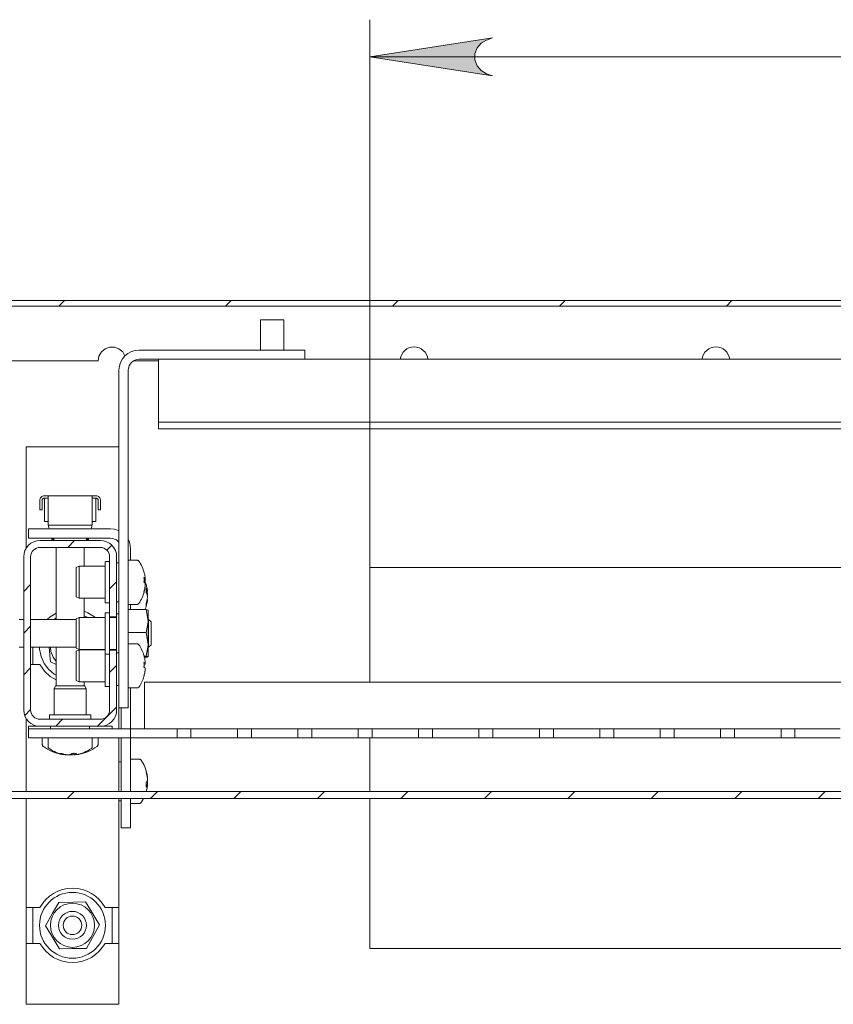
# Model space of a CAD drawing. Units: millimetres. Extents: x 620.2 to 636.8, y 427.2 to 438.9.
# Drawn here: x 624.9 to 625.8, y 428.8 to 429.8 of the extents above; entities that cross this region are included whole.
import ezdxf

# ---------------------------------------------------------------- set-up
doc = ezdxf.new("R2010")
doc.units = ezdxf.units.MM
doc.layers.add('PDF _Геометрия', color=7, linetype='Continuous')
doc.layers.add('PDF _Сплошная заливка', color=7, linetype='Continuous')

msp = doc.modelspace()

# ---------------------------------------------------------------- hatches: boundary and pattern name
at = {"layer": 'PDF _Сплошная заливка', "transparency": 33554559}
h = msp.add_hatch(color=256, dxfattribs=at)
h.paths.add_polyline_path([(628.0581, 429.7675), (628.0646, 429.7696), (628.0703, 429.7729), (628.0745, 429.778), (628.0768, 429.7842), (628.0768, 429.7908), (628.0745, 429.797), (628.0703, 429.802), (628.0646, 429.8053), (628.0581, 429.8075), (628.1881, 429.7875)], flags=0)
h.paths.add_polyline_path([(625.4047, 429.8075), (625.3982, 429.8053), (625.3925, 429.802), (625.3882, 429.797), (625.386, 429.7908), (625.386, 429.7842), (625.3882, 429.778), (625.3925, 429.7729), (625.3982, 429.7696), (625.4047, 429.7675), (625.2747, 429.7875)], flags=0)

# ---------------------------------------------------------------- linework, layer by layer
at = {"layer": 'PDF _Геометрия', "lineweight": 18}
for points in [[(625.2747, 429.2464), (625.2747, 429.8268)], [(628.1881, 429.7875), (625.2747, 429.7875)], [(628.6737, 429.5267), (628.6749, 429.5278), (628.6802, 429.5294), (622.2826, 429.5294)], [(628.666, 429.5293), (622.2968, 429.5293)], [(624.9452, 429.5234), (624.9511, 429.5293)], [(625.2987, 429.5234), (625.3046, 429.5293)], [(625.4755, 429.5234), (625.4814, 429.5293)], [(622.2968, 429.5234), (628.666, 429.5234)], [(625.1837, 429.4769), (625.1837, 429.5089), (625.1829, 429.5089), (625.1804, 429.5089), (625.1766, 429.5089), (625.1719, 429.5089), (625.1672, 429.5089), (625.1631, 429.5089), (625.1602, 429.5089), (625.1591, 429.5089), (625.159, 429.5089), (625.159, 429.4769)], [(625.0153, 429.4708), (625.0129, 429.4749), (625.0089, 429.4781), (625.0041, 429.4799), (624.999, 429.4799), (624.9942, 429.4781), (624.9903, 429.4749), (624.9877, 429.4704), (624.9868, 429.4654), (624.7999, 429.4654)], [(625.0089, 429.1974), (625.0089, 429.4556), (625.0094, 429.4597), (625.0106, 429.4637), (625.0126, 429.4674), (625.0152, 429.4707), (625.0184, 429.4733), (625.0221, 429.4753), (625.0261, 429.4765), (625.0303, 429.4769), (625.1664, 429.4769), (625.1741, 429.4769), (625.1815, 429.4769), (625.1883, 429.4769), (625.1943, 429.4769), (625.1992, 429.4769), (625.2028, 429.4769), (625.205, 429.4769), (625.2058, 429.4769), (625.2058, 429.4671)], [(628.2136, 429.4671), (625.2049, 429.4671), (625.2028, 429.4671), (625.1992, 429.4671), (625.1943, 429.4671), (625.1883, 429.4671), (625.1815, 429.4671), (625.1741, 429.4671), (625.1664, 429.4671), (625.0303, 429.4671), (625.0281, 429.4669), (625.0259, 429.4662), (625.0239, 429.4651), (625.0222, 429.4637), (625.0207, 429.462), (625.0197, 429.46), (625.019, 429.4578), (625.0188, 429.4556), (625.0188, 429.1374), (625.0188, 429.1297), (625.0188, 429.1223), (625.0188, 429.1155), (625.0188, 429.1095), (625.0188, 429.1046), (625.0188, 429.101), (625.0188, 429.0987), (625.0188, 429.098), (625.0089, 429.098), (625.0089, 429.0758)], [(625.0508, 429.4654), (625.0242, 429.4654)], [(625.0508, 429.4671), (625.0508, 429.4669), (625.0508, 429.4662), (625.0508, 429.4652), (625.0508, 429.4638), (625.0508, 429.4621), (625.0508, 429.4601), (625.0508, 429.458), (625.0508, 429.4558), (625.0508, 429.4046), (625.0508, 429.4038), (625.0508, 429.4031), (625.0508, 429.4024), (625.0508, 429.4018), (625.0508, 429.4013), (625.0508, 429.401), (625.0508, 429.4007), (625.0508, 429.4006)], [(624.9105, 429.2668), (624.9105, 429.3744), (624.9108, 429.3744), (624.9117, 429.3744), (624.913, 429.3744), (624.9148, 429.3744), (624.9171, 429.3744), (624.9196, 429.3744), (624.9224, 429.3744), (624.9253, 429.3744), (624.9942, 429.3744), (624.9971, 429.3744), (624.9998, 429.3744), (625.0024, 429.3744), (625.0046, 429.3744), (625.0065, 429.3744), (625.0078, 429.3744), (625.0087, 429.3744), (625.0089, 429.3744)], [(624.9339, 429.32), (624.93, 429.32), (624.9295, 429.3199), (624.929, 429.3198), (624.9286, 429.3196), (624.9282, 429.3193), (624.9279, 429.3189), (624.9277, 429.3185), (624.9276, 429.318), (624.9275, 429.3175), (624.9275, 429.3077), (624.925, 429.3077), (624.925, 429.3175), (624.9251, 429.3185), (624.9254, 429.3194), (624.9259, 429.3203), (624.9265, 429.321), (624.9272, 429.3216), (624.9281, 429.3221), (624.929, 429.3223), (624.93, 429.3224), (624.9339, 429.3224)], [(624.9302, 429.32), (624.9302, 429.2954), (624.9339, 429.2954)], [(624.9807, 429.32), (624.9846, 429.32), (624.9851, 429.3199), (624.9855, 429.3198), (624.986, 429.3196), (624.9863, 429.3193), (624.9866, 429.3189), (624.9869, 429.3185), (624.987, 429.318), (624.9871, 429.3175), (624.9871, 429.3077), (624.9895, 429.3077), (624.9895, 429.3175), (624.9894, 429.3185), (624.9891, 429.3194), (624.9887, 429.3203), (624.9881, 429.321), (624.9873, 429.3216), (624.9865, 429.3221), (624.9856, 429.3223), (624.9846, 429.3224), (624.9807, 429.3224), (624.9339, 429.3224), (624.9339, 429.3224), (624.9339, 429.3221), (624.9339, 429.3217), (624.9339, 429.3211), (624.9339, 429.3204), (624.9339, 429.3196), (624.9339, 429.3187), (624.9339, 429.3178), (624.9339, 429.2966), (624.9339, 429.2956), (624.9339, 429.2947), (624.9339, 429.2938), (624.9339, 429.293), (624.9339, 429.2923), (624.9339, 429.2918), (624.9339, 429.2915), (624.9339, 429.2915), (624.9807, 429.2915), (624.9807, 429.2915), (624.9807, 429.2918), (624.9807, 429.2923), (624.9807, 429.293), (624.9807, 429.2938), (624.9807, 429.2947), (624.9807, 429.2956), (624.9807, 429.2966), (624.9807, 429.3178), (624.9807, 429.3187), (624.9807, 429.3196), (624.9807, 429.3204), (624.9807, 429.3211), (624.9807, 429.3217), (624.9807, 429.3221), (624.9807, 429.3224), (624.9807, 429.3224)], [(624.9843, 429.32), (624.9843, 429.2954), (624.9807, 429.2954)], [(625.0089, 429.2732), (625.008, 429.2742), (625.0063, 429.2757), (625.0043, 429.2767), (625.0021, 429.2774), (624.9999, 429.2776), (624.9474, 429.2776), (624.9407, 429.2776), (624.9342, 429.2776), (624.9283, 429.2776), (624.9231, 429.2776), (624.9188, 429.2776), (624.9156, 429.2776), (624.9137, 429.2776), (624.913, 429.2776), (624.913, 429.2875), (624.9137, 429.2875), (624.9156, 429.2875), (624.9188, 429.2875), (624.9231, 429.2875), (624.9283, 429.2875), (624.9342, 429.2875), (624.9407, 429.2875), (624.9474, 429.2875), (624.9999, 429.2875), (625.0041, 429.287), (625.0081, 429.2858), (625.0089, 429.2855)], [(624.9339, 429.2915), (624.9341, 429.2913), (624.9342, 429.2907), (624.9344, 429.2899), (624.9346, 429.289), (624.935, 429.2875)], [(624.9796, 429.2875), (624.98, 429.289), (624.9802, 429.2899), (624.9803, 429.2907), (624.9805, 429.2913), (624.9807, 429.2915)], [(624.9376, 429.2776), (624.9379, 429.2766), (624.9384, 429.2755), (624.9389, 429.2752), (624.9389, 429.2776)], [(624.9398, 429.2752), (624.9398, 429.2776)], [(624.9747, 429.2752), (624.9747, 429.2776)], [(624.9756, 429.2776), (624.9756, 429.2752), (624.9761, 429.2755), (624.9766, 429.2766), (624.9769, 429.2776)], [(624.9425, 429.2678), (624.9425, 429.1915)], [(624.9547, 429.2678), (624.962, 429.2752)], [(624.972, 429.2478), (624.972, 429.2678)], [(624.9961, 429.265), (625.0013, 429.2702)], [(625.0212, 429.2542), (625.0212, 429.2661), (625.0208, 429.2703), (625.0196, 429.2743), (625.0188, 429.276)], [(624.9942, 429.2478), (624.9668, 429.2478), (624.9637, 429.2464), (624.9637, 429.2461), (624.9637, 429.2443), (624.9637, 429.2408), (624.9637, 429.2362), (624.9637, 429.2309), (624.9637, 429.2256), (624.9637, 429.2209), (624.9637, 429.2174), (624.9637, 429.2156), (624.9637, 429.2154), (624.9668, 429.2139), (624.9942, 429.2139)], [(624.9668, 429.2478), (624.9668, 429.2473), (624.9668, 429.2451), (624.9668, 429.2413), (624.9668, 429.2364), (624.9668, 429.2309), (624.9668, 429.2254), (624.9668, 429.2204), (624.9668, 429.2166), (624.9668, 429.2144), (624.9668, 429.2139)], [(624.9991, 429.2518), (624.9991, 429.252), (624.999, 429.2522), (624.9989, 429.2523), (624.9988, 429.2525), (624.9987, 429.2526), (624.9985, 429.2527), (624.9983, 429.2527), (624.9981, 429.2528), (624.9952, 429.2528), (624.995, 429.2527), (624.9948, 429.2527), (624.9946, 429.2526), (624.9945, 429.2525), (624.9943, 429.2523), (624.9943, 429.2522), (624.9942, 429.252), (624.9942, 429.2518), (624.9942, 429.2513), (624.9942, 429.249), (624.9942, 429.2451), (624.9942, 429.2399), (624.9942, 429.234), (624.9942, 429.2277), (624.9942, 429.2218), (624.9942, 429.2166), (624.9942, 429.2128), (624.9942, 429.2105), (624.9942, 429.21), (624.9942, 429.2098), (624.9943, 429.2096), (624.9943, 429.2094), (624.9945, 429.2093), (624.9946, 429.2091), (624.9948, 429.209), (624.995, 429.209), (624.9952, 429.209), (624.9981, 429.209), (624.9983, 429.209), (624.9985, 429.209), (624.9987, 429.2091), (624.9988, 429.2093), (624.9989, 429.2094), (624.999, 429.2096), (624.9991, 429.2098), (624.9991, 429.21)], [(625.0089, 429.2515), (625.0065, 429.2515)], [(625.0357, 429.2407), (625.0353, 429.2424), (625.0347, 429.244), (625.0341, 429.2456), (625.0334, 429.2472), (625.0327, 429.2488), (625.0318, 429.2503), (625.0309, 429.2518), (625.03, 429.2533), (625.0298, 429.2535), (625.0296, 429.2537), (625.0294, 429.2539), (625.0292, 429.254), (625.029, 429.2541), (625.0287, 429.2542), (625.0284, 429.2542), (625.0282, 429.2542), (625.0188, 429.2542)], [(628.1881, 429.1251), (628.1881, 429.2464), (625.2747, 429.2464), (625.2747, 429.1251)], [(625.0354, 429.2419), (625.0356, 429.2412), (625.0358, 429.2404), (625.036, 429.2397), (625.0362, 429.2389), (625.0363, 429.2381), (625.0365, 429.2374), (625.0366, 429.2366), (625.0367, 429.2358), (625.0367, 429.2357), (625.0367, 429.2356), (625.0367, 429.2355), (625.0367, 429.2353), (625.0367, 429.2351), (625.0367, 429.2349), (625.0367, 429.2347), (625.0367, 429.2345), (625.0366, 429.2347), (625.0365, 429.2349), (625.0363, 429.2351), (625.0362, 429.2353), (625.036, 429.2355), (625.0358, 429.2357), (625.0356, 429.2359), (625.0354, 429.2361), (625.0354, 429.2355), (625.0355, 429.2349), (625.0355, 429.2343), (625.0355, 429.2337), (625.0355, 429.233), (625.0355, 429.2324), (625.0354, 429.2318), (625.0354, 429.2312), (625.0356, 429.231), (625.0358, 429.2308), (625.036, 429.2306), (625.0362, 429.2304), (625.0363, 429.2302), (625.0365, 429.23), (625.0366, 429.2298), (625.0367, 429.2296), (625.0367, 429.2292), (625.0367, 429.2289), (625.0367, 429.2286), (625.0367, 429.2283), (625.0367, 429.228), (625.0367, 429.2277), (625.0367, 429.2275), (625.0367, 429.2272), (625.0366, 429.2265), (625.0365, 429.2257), (625.0363, 429.2249), (625.0362, 429.2241), (625.036, 429.2234), (625.0358, 429.2226), (625.0356, 429.2219), (625.0354, 429.2211), (625.0354, 429.2209), (625.0355, 429.2208), (625.0355, 429.2206), (625.0355, 429.2204), (625.0355, 429.2203), (625.0355, 429.2201), (625.0354, 429.22), (625.0354, 429.2198), (625.0356, 429.2206), (625.0358, 429.2213), (625.036, 429.2221), (625.0362, 429.2228), (625.0363, 429.2236), (625.0365, 429.2244), (625.0366, 429.2251), (625.0367, 429.2259), (625.0367, 429.226), (625.0367, 429.2261), (625.0367, 429.2263), (625.0367, 429.2265), (625.0367, 429.2266), (625.0367, 429.2268), (625.0367, 429.227), (625.0367, 429.2273)], [(625.0357, 429.2309), (625.0358, 429.2309), (625.036, 429.2311), (625.0362, 429.2314), (625.0363, 429.2315), (625.0365, 429.2318), (625.0366, 429.232), (625.0367, 429.2322), (625.0367, 429.2325), (625.0367, 429.2328), (625.0367, 429.2331), (625.0367, 429.2334), (625.0367, 429.2337), (625.0367, 429.234), (625.0367, 429.2343), (625.0367, 429.2345)], [(624.9081, 429.2212), (624.9154, 429.2286)], [(624.9991, 429.2238), (625.0065, 429.2312)], [(625.0365, 429.2019), (625.0368, 429.2027), (625.0376, 429.2049), (625.0382, 429.2072), (625.0387, 429.2095), (625.0391, 429.2118), (625.039, 429.2111), (625.0389, 429.2104), (625.0388, 429.2097), (625.0386, 429.209), (625.0385, 429.2083), (625.0383, 429.2077), (625.0381, 429.207), (625.0379, 429.2063), (625.0379, 429.2066), (625.0379, 429.2069), (625.0379, 429.2072), (625.0379, 429.2075), (625.0379, 429.2079), (625.0379, 429.2082), (625.0379, 429.2085), (625.0379, 429.2089), (625.0381, 429.2095), (625.0383, 429.2102), (625.0385, 429.2109), (625.0386, 429.2116), (625.0388, 429.2123), (625.0389, 429.213), (625.039, 429.2136), (625.0391, 429.2143), (625.0391, 429.2146), (625.0391, 429.215), (625.0391, 429.2153), (625.0391, 429.2156), (625.0391, 429.2159), (625.0391, 429.2163), (625.0391, 429.2166), (625.0391, 429.2169), (625.039, 429.2173), (625.0389, 429.2177), (625.0388, 429.2181), (625.0386, 429.2185), (625.0385, 429.2189), (625.0383, 429.2193), (625.0381, 429.2197), (625.0379, 429.2201), (625.0379, 429.2207), (625.0379, 429.2212), (625.0379, 429.2218), (625.0379, 429.2223), (625.0379, 429.2229), (625.0379, 429.2234), (625.0379, 429.224), (625.0379, 429.2245), (625.0381, 429.2241), (625.0383, 429.2237), (625.0385, 429.2233), (625.0386, 429.2229), (625.0388, 429.2225), (625.0389, 429.2221), (625.039, 429.2217), (625.0391, 429.2213), (625.0391, 429.2215), (625.0391, 429.2216), (625.0391, 429.2217), (625.0391, 429.2218), (625.0391, 429.2219), (625.0391, 429.222), (625.0391, 429.222), (625.0387, 429.2243), (625.0382, 429.2266), (625.0376, 429.2288), (625.0368, 429.231), (625.0365, 429.2319)], [(624.972, 429.1937), (624.972, 429.2139)], [(625.0188, 429.2075), (625.0282, 429.2075), (625.0284, 429.2075), (625.0287, 429.2075), (625.029, 429.2076), (625.0292, 429.2077), (625.0294, 429.2079), (625.0296, 429.208), (625.0298, 429.2082), (625.03, 429.2084), (625.0309, 429.2099), (625.0318, 429.2114), (625.0327, 429.2129), (625.0334, 429.2145), (625.0341, 429.2161), (625.0347, 429.2177), (625.0353, 429.2194), (625.0357, 429.221)], [(625.0391, 429.2168), (625.0391, 429.2172), (625.0391, 429.2175), (625.0391, 429.2179), (625.0391, 429.2182), (625.0391, 429.2185), (625.0391, 429.2188), (625.0391, 429.2191), (625.0391, 429.2194), (625.039, 429.2201), (625.0389, 429.2208), (625.0388, 429.2215), (625.0387, 429.222)], [(625.0065, 429.2102), (625.0089, 429.2102)], [(625.0212, 429.2075), (625.0212, 429.2026), (625.0212, 429.2019)], [(625.0391, 429.2118), (625.0391, 429.2118), (625.0391, 429.2119), (625.0391, 429.212), (625.0391, 429.212), (625.0391, 429.2122), (625.0391, 429.2123), (625.0391, 429.2125)], [(624.9425, 429.1982), (624.9362, 429.1944), (624.9328, 429.1915)], [(624.9425, 429.1932), (624.942, 429.1929), (624.9399, 429.1915)], [(624.9942, 429.1937), (624.9668, 429.1937), (624.9637, 429.1922), (624.9637, 429.1921), (624.9637, 429.1904), (624.9637, 429.187), (624.9637, 429.1825), (624.9637, 429.1772), (624.9637, 429.1719), (624.9637, 429.1671), (624.9637, 429.1635), (624.9637, 429.1615), (624.9637, 429.1612), (624.9668, 429.1598), (624.9942, 429.1598)], [(624.9668, 429.1937), (624.9668, 429.1934), (624.9668, 429.1914), (624.9668, 429.1878), (624.9668, 429.183), (624.9668, 429.1775), (624.9668, 429.172), (624.9668, 429.167), (624.9668, 429.163), (624.9668, 429.1605), (624.9668, 429.1598)], [(624.9841, 429.1937), (624.9832, 429.1944), (624.976, 429.1986), (624.972, 429.2002)], [(624.972, 429.1999), (624.9727, 429.1999)], [(624.9759, 429.1937), (624.9722, 429.1954), (624.972, 429.1955)], [(624.9991, 429.1976), (624.9991, 429.1978), (624.999, 429.198), (624.9989, 429.1982), (624.9988, 429.1983), (624.9987, 429.1985), (624.9985, 429.1986), (624.9983, 429.1986), (624.9981, 429.1986), (624.9952, 429.1986), (624.995, 429.1986), (624.9948, 429.1986), (624.9946, 429.1985), (624.9945, 429.1983), (624.9943, 429.1982), (624.9943, 429.198), (624.9942, 429.1978), (624.9942, 429.1976), (624.9942, 429.1974), (624.9942, 429.1956), (624.9942, 429.1921), (624.9942, 429.1873), (624.9942, 429.1815), (624.9942, 429.1753), (624.9942, 429.1692), (624.9942, 429.1638), (624.9942, 429.1595), (624.9942, 429.1568), (624.9942, 429.1558), (624.9942, 429.1547), (624.9942, 429.1492), (624.9942, 429.1431), (624.9942, 429.1369), (624.9942, 429.1312), (624.9942, 429.1265), (624.9942, 429.1231), (624.9942, 429.1215), (624.9942, 429.1214), (624.9942, 429.1212), (624.9943, 429.121), (624.9943, 429.1208), (624.9945, 429.1207), (624.9946, 429.1205), (624.9948, 429.1205), (624.995, 429.1204), (624.9952, 429.1204), (624.9981, 429.1204), (624.9983, 429.1204), (624.9985, 429.1205), (624.9987, 429.1205), (624.9988, 429.1207), (624.9989, 429.1208), (624.999, 429.121), (624.9991, 429.1212), (624.9991, 429.1214)], [(625.0065, 429.1944), (624.9991, 429.1944)], [(625.0065, 429.1937), (624.9991, 429.1937)], [(625.0065, 429.1561), (625.0089, 429.1561), (625.0089, 429.157), (625.0089, 429.1597), (625.0089, 429.1639), (625.0089, 429.1693), (625.0089, 429.1753), (625.0089, 429.1814), (625.0089, 429.1872), (625.0089, 429.192), (625.0089, 429.1954), (625.0089, 429.1972), (625.0089, 429.1974), (625.0065, 429.1974)], [(625.0188, 429.2019), (625.0377, 429.2019), (625.04, 429.1898), (625.04, 429.1924), (625.04, 429.1948), (625.04, 429.1968), (625.04, 429.1985), (625.04, 429.1998), (625.04, 429.2007), (625.04, 429.2012), (625.04, 429.2013), (625.0398, 429.2015), (625.0377, 429.2019)], [(625.04, 429.2013), (625.0399, 429.2014)], [(624.9081, 429.1915), (624.9031, 429.1915)], [(624.9081, 429.177), (624.9154, 429.1844)], [(624.9637, 429.1915), (624.9154, 429.1915)], [(625.0377, 429.1778), (625.0399, 429.189), (625.04, 429.1898), (625.04, 429.187), (625.04, 429.184), (625.04, 429.1809), (625.04, 429.1777), (625.04, 429.1744), (625.04, 429.1713), (625.04, 429.1682), (625.04, 429.1652), (625.04, 429.1625), (625.04, 429.16), (625.04, 429.1578), (625.04, 429.1559), (625.04, 429.1544), (625.04, 429.1532), (625.04, 429.1525), (625.04, 429.1521), (625.0398, 429.1523), (625.0377, 429.1527)], [(625.04, 429.162), (625.0402, 429.162), (625.0429, 429.1647), (625.0429, 429.1648), (625.0429, 429.1664), (625.0429, 429.1695), (625.0429, 429.1737), (625.0429, 429.1784), (625.0429, 429.1829), (625.0429, 429.1864), (625.0429, 429.1884), (625.0429, 429.1888), (625.0402, 429.1915), (625.04, 429.1915)], [(625.0402, 429.162), (625.0402, 429.1621), (625.0402, 429.1637), (625.0402, 429.1669), (625.0402, 429.1712), (625.0402, 429.1762), (625.0402, 429.1813), (625.0402, 429.1858), (625.0402, 429.1893), (625.0402, 429.1912), (625.0402, 429.1915)], [(625.0188, 429.1778), (625.0377, 429.1778), (625.04, 429.1652), (625.0399, 429.1644), (625.0377, 429.1527), (625.0356, 429.1527)], [(624.9031, 429.162), (624.9081, 429.162)], [(624.9154, 429.162), (624.9637, 429.162)], [(624.9179, 429.162), (624.9179, 429.1437)], [(624.9248, 429.162), (624.9249, 429.1599), (624.9264, 429.1522), (624.9296, 429.145), (624.9343, 429.1388), (624.9403, 429.1337), (624.9425, 429.1324)], [(624.9425, 429.1437), (624.9364, 429.1466), (624.9361, 429.1497), (624.9351, 429.162)], [(624.9364, 429.162), (624.9369, 429.1577), (624.9391, 429.1517), (624.9425, 429.147)], [(624.9425, 429.162), (624.9425, 429.1211)], [(625.0355, 429.1531), (625.035, 429.1547), (625.0345, 429.1562), (625.0339, 429.1577), (625.0332, 429.1591), (625.0325, 429.1606), (625.0317, 429.162), (625.0309, 429.1634), (625.03, 429.1647), (625.0298, 429.1649), (625.0296, 429.1651), (625.0294, 429.1653), (625.0292, 429.1654), (625.029, 429.1655), (625.0287, 429.1656), (625.0284, 429.1656), (625.0282, 429.1657), (625.0188, 429.1657)], [(624.9942, 429.1593), (624.9668, 429.1593), (624.9637, 429.1578), (624.9637, 429.1569), (624.9637, 429.1543), (624.9637, 429.1502), (624.9637, 429.1452), (624.9637, 429.1398), (624.9637, 429.1347), (624.9637, 429.1306), (624.9637, 429.1278), (624.9637, 429.1268), (624.9668, 429.1253), (624.9942, 429.1253)], [(624.9668, 429.1593), (624.9668, 429.1592), (624.9668, 429.158), (624.9668, 429.155), (624.9668, 429.1507), (624.9668, 429.1455), (624.9668, 429.1399), (624.9668, 429.1346), (624.9668, 429.1301), (624.9668, 429.1269), (624.9668, 429.1254), (624.9668, 429.1253)], [(624.972, 429.1593), (624.972, 429.1598)], [(624.9742, 429.1598), (624.9741, 429.1593)], [(624.9828, 429.1593), (624.9829, 429.1598)], [(624.9942, 429.1558), (624.9942, 429.1556), (624.9943, 429.1554), (624.9943, 429.1553), (624.9945, 429.1551), (624.9946, 429.155), (624.9948, 429.1549), (624.995, 429.1549), (624.9952, 429.1548), (624.9981, 429.1548), (624.9983, 429.1549), (624.9985, 429.1549), (624.9987, 429.155), (624.9988, 429.1551), (624.9989, 429.1553), (624.999, 429.1554), (624.9991, 429.1556), (624.9991, 429.1558)], [(624.9991, 429.1598), (625.0065, 429.1598)], [(624.9991, 429.1591), (625.0065, 429.1591)], [(625.0089, 429.1561), (625.0089, 429.1374), (625.0089, 429.1297), (625.0089, 429.1223), (625.0089, 429.1155), (625.0089, 429.1095), (625.0089, 429.1046), (625.0089, 429.101), (625.0089, 429.0987), (625.0089, 429.098)], [(625.0354, 429.1437), (625.0356, 429.1438), (625.0358, 429.1439), (625.036, 429.144), (625.0362, 429.144), (625.0363, 429.1441), (625.0365, 429.1442), (625.0366, 429.1443), (625.0367, 429.1444), (625.0367, 429.1447), (625.0367, 429.145), (625.0367, 429.1452), (625.0367, 429.1453), (625.0367, 429.1455), (625.0367, 429.1458), (625.0367, 429.146), (625.0367, 429.1462), (625.0367, 429.1465), (625.0367, 429.1466), (625.0367, 429.1468), (625.0367, 429.147), (625.0366, 429.1478), (625.0365, 429.1485), (625.0363, 429.1493), (625.0362, 429.1501), (625.036, 429.1509), (625.0358, 429.1517), (625.0356, 429.1525), (625.0354, 429.1533), (625.0354, 429.1532), (625.0355, 429.1532), (625.0355, 429.1531), (625.0355, 429.153), (625.0355, 429.153)], [(625.0358, 429.1516), (625.0377, 429.1516), (625.0387, 429.1517), (625.04, 429.1521)], [(625.0399, 429.1521), (625.04, 429.1521)], [(624.9425, 429.1274), (624.9362, 429.1312), (624.9301, 429.1368), (624.9253, 429.1437), (624.9224, 429.1437), (624.9196, 429.1437), (624.9171, 429.1437), (624.9154, 429.1437)], [(624.9991, 429.1354), (625.0065, 429.1428)], [(625.0367, 429.1453), (625.0366, 429.1453), (625.0365, 429.1454), (625.0363, 429.1455), (625.0362, 429.1456), (625.036, 429.1457), (625.0358, 429.1457), (625.0356, 429.1458), (625.0354, 429.1459), (625.0354, 429.1453), (625.0355, 429.1446), (625.0355, 429.144), (625.0355, 429.1434), (625.0355, 429.1427), (625.0355, 429.1421), (625.0354, 429.1415), (625.0354, 429.1409), (625.0356, 429.1408), (625.0358, 429.1407), (625.036, 429.1406), (625.0362, 429.1405), (625.0363, 429.1405), (625.0365, 429.1404), (625.0366, 429.1403), (625.0367, 429.1402), (625.0367, 429.1399), (625.0367, 429.1396), (625.0367, 429.1393), (625.0367, 429.1391), (625.0367, 429.1388), (625.0367, 429.1386), (625.0367, 429.1383), (625.0367, 429.1381)], [(625.0355, 429.1423), (625.0355, 429.1418), (625.0355, 429.1412), (625.0355, 429.1408)], [(624.9081, 429.1328), (624.9154, 429.1402)], [(625.0188, 429.1189), (625.0282, 429.1189), (625.0284, 429.1189), (625.0287, 429.119), (625.029, 429.119), (625.0292, 429.1192), (625.0294, 429.1193), (625.0296, 429.1195), (625.0298, 429.1196), (625.03, 429.1199), (625.0309, 429.1212), (625.0317, 429.1226), (625.0325, 429.124), (625.0332, 429.1254), (625.0339, 429.1269), (625.0345, 429.1284), (625.035, 429.1299), (625.0355, 429.1314)], [(624.9742, 429.0906), (624.9742, 429.118), (624.9728, 429.1211), (624.9727, 429.1211), (624.9714, 429.1211), (624.9683, 429.1211), (624.9639, 429.1211), (624.9587, 429.1211), (624.9533, 429.1211), (624.9484, 429.1211), (624.9446, 429.1211), (624.9423, 429.1211), (624.9418, 429.1211), (624.9403, 429.118), (624.9403, 429.0906)], [(624.972, 429.1211), (624.972, 429.1253)], [(625.0065, 429.1216), (625.0089, 429.1216)], [(628.3825, 429.1251), (625.036, 429.1251), (625.036, 429.1248), (625.036, 429.1241), (625.036, 429.123), (625.036, 429.1215), (625.036, 429.1196), (625.036, 429.1175), (625.036, 429.1152), (625.036, 429.1128), (625.036, 429.0881), (625.036, 429.0857), (625.036, 429.0834), (625.036, 429.0813), (625.036, 429.0795), (625.036, 429.0779), (625.036, 429.0768), (625.036, 429.0761), (625.036, 429.0758)], [(624.9742, 429.118), (624.9741, 429.118), (624.9726, 429.118), (624.9693, 429.118), (624.9648, 429.118), (624.9595, 429.118), (624.9539, 429.118), (624.9487, 429.118), (624.9444, 429.118), (624.9415, 429.118), (624.9403, 429.118), (624.9403, 429.118)], [(625.0705, 429.0758), (625.0704, 429.0758), (625.0703, 429.0758), (625.0702, 429.0758), (625.07, 429.0758), (625.0698, 429.0758), (625.0696, 429.0758), (625.0693, 429.0758), (625.069, 429.0758), (625.0227, 429.0758), (625.0224, 429.0758), (625.0222, 429.0758), (625.0219, 429.0758), (625.0217, 429.0758), (625.0215, 429.0758), (625.0214, 429.0758), (625.0213, 429.0758), (625.0212, 429.0758), (625.0212, 429.1189)], [(624.9091, 429.0896), (624.9154, 429.096)], [(624.9782, 429.0857), (624.9784, 429.0857), (624.9786, 429.0858), (624.9787, 429.0859), (624.9789, 429.086), (624.979, 429.0861), (624.9791, 429.0863), (624.9792, 429.0865), (624.9792, 429.0867), (624.9792, 429.0896), (624.9792, 429.0898), (624.9791, 429.09), (624.979, 429.0902), (624.9789, 429.0903), (624.9787, 429.0904), (624.9786, 429.0905), (624.9784, 429.0906), (624.9782, 429.0906), (624.9782, 429.0906), (624.9771, 429.0906), (624.9742, 429.0906), (624.9698, 429.0906), (624.9643, 429.0906), (624.9582, 429.0906), (624.952, 429.0906), (624.9462, 429.0906), (624.9415, 429.0906), (624.9382, 429.0906), (624.9365, 429.0906), (624.9364, 429.0906), (624.9362, 429.0906), (624.936, 429.0905), (624.9358, 429.0904), (624.9357, 429.0903), (624.9355, 429.0902), (624.9355, 429.09), (624.9354, 429.0898), (624.9354, 429.0896), (624.9354, 429.0867), (624.9354, 429.0865), (624.9355, 429.0863), (624.9355, 429.0861), (624.9357, 429.086), (624.9358, 429.0859), (624.936, 429.0858), (624.9362, 429.0857), (624.9364, 429.0857)], [(624.9862, 429.0783), (625.0065, 429.0986)], [(625.0114, 429.0758), (625.0114, 429.098)], [(624.9105, 429.0867), (624.9105, 429.0094)], [(624.9366, 429.0783), (624.9366, 429.0758), (624.9328, 429.0758), (624.9282, 429.0758), (624.9239, 429.0758), (624.9202, 429.0758), (624.9171, 429.0758), (624.9149, 429.0758), (624.9135, 429.0758), (624.913, 429.0758), (624.913, 429.0783), (624.914, 429.0783), (624.9167, 429.0783), (624.9212, 429.0783), (624.9253, 429.0783)], [(624.942, 429.0783), (624.9493, 429.0857)], [(625.1344, 429.0758), (625.1344, 429.066), (625.1344, 429.066), (625.1343, 429.066), (625.1342, 429.066), (625.134, 429.066), (625.1338, 429.066), (625.1335, 429.066), (625.1332, 429.066), (625.133, 429.066), (625.0867, 429.066), (625.0864, 429.066), (625.0861, 429.066), (625.0859, 429.066), (625.0857, 429.066), (625.0855, 429.066), (625.0853, 429.066), (625.0853, 429.066), (625.0852, 429.066), (625.0852, 429.0758), (625.0705, 429.0758), (625.0705, 429.066), (625.0704, 429.066), (625.0703, 429.066), (625.0702, 429.066), (625.07, 429.066), (625.0698, 429.066), (625.0696, 429.066), (625.0693, 429.066), (625.069, 429.066), (625.0227, 429.066), (625.0224, 429.066), (625.0222, 429.066), (625.0219, 429.066), (625.0217, 429.066), (625.0215, 429.066), (625.0214, 429.066), (625.0213, 429.066), (625.0212, 429.066), (625.0212, 429.0758), (624.9779, 429.0758), (624.9779, 429.0783)], [(625.0016, 429.0758), (625.0016, 429.0783), (625.0014, 429.0783), (624.9997, 429.0783), (624.9962, 429.0783), (624.9911, 429.0783)], [(624.913, 429.0758), (624.913, 429.066), (624.9135, 429.066), (624.9149, 429.066), (624.9171, 429.066), (624.9202, 429.066), (624.9239, 429.066), (624.9282, 429.066), (624.9328, 429.066), (624.9376, 429.066), (625.0212, 429.066), (625.0212, 429.0094)], [(624.9779, 429.0758), (624.9779, 429.0758), (624.9768, 429.0758), (624.974, 429.0758), (624.9696, 429.0758), (624.9642, 429.0758), (624.9582, 429.0758), (624.952, 429.0758), (624.9464, 429.0758), (624.9417, 429.0758), (624.9384, 429.0758), (624.9367, 429.0758), (624.9366, 429.0758)], [(625.1492, 429.0758), (625.1492, 429.0758), (625.1493, 429.0758), (625.1495, 429.0758), (625.1496, 429.0758), (625.1499, 429.0758), (625.1501, 429.0758), (625.1504, 429.0758), (625.1507, 429.0758), (625.1969, 429.0758), (625.1972, 429.0758), (625.1975, 429.0758), (625.1978, 429.0758), (625.198, 429.0758), (625.1982, 429.0758), (625.1983, 429.0758), (625.1984, 429.0758), (625.1984, 429.0758), (625.1984, 429.066), (625.1984, 429.066), (625.1983, 429.066), (625.1982, 429.066), (625.198, 429.066), (625.1978, 429.066), (625.1975, 429.066), (625.1972, 429.066), (625.1969, 429.066), (625.1507, 429.066), (625.1504, 429.066), (625.1501, 429.066), (625.1499, 429.066), (625.1496, 429.066), (625.1495, 429.066), (625.1493, 429.066), (625.1492, 429.066), (625.1492, 429.066), (625.1492, 429.0758), (625.1344, 429.0758), (625.1344, 429.0758), (625.1343, 429.0758), (625.1342, 429.0758), (625.134, 429.0758), (625.1338, 429.0758), (625.1335, 429.0758), (625.1332, 429.0758), (625.133, 429.0758), (625.0867, 429.0758), (625.0864, 429.0758), (625.0861, 429.0758), (625.0859, 429.0758), (625.0857, 429.0758), (625.0855, 429.0758), (625.0853, 429.0758), (625.0853, 429.0758), (625.0852, 429.0758)], [(625.2624, 429.0758), (625.2624, 429.066), (625.2624, 429.066), (625.2623, 429.066), (625.2622, 429.066), (625.262, 429.066), (625.2617, 429.066), (625.2615, 429.066), (625.2612, 429.066), (625.2609, 429.066), (625.2147, 429.066), (625.2144, 429.066), (625.2141, 429.066), (625.2138, 429.066), (625.2136, 429.066), (625.2134, 429.066), (625.2133, 429.066), (625.2132, 429.066), (625.2132, 429.066), (625.2132, 429.0758), (625.1984, 429.0758)], [(625.2772, 429.0758), (625.2772, 429.0758), (625.2773, 429.0758), (625.2774, 429.0758), (625.2776, 429.0758), (625.2778, 429.0758), (625.2781, 429.0758), (625.2783, 429.0758), (625.2786, 429.0758), (625.3249, 429.0758), (625.3252, 429.0758), (625.3255, 429.0758), (625.3257, 429.0758), (625.3259, 429.0758), (625.3261, 429.0758), (625.3263, 429.0758), (625.3263, 429.0758), (625.3264, 429.0758), (625.3264, 429.066), (625.3263, 429.066), (625.3263, 429.066), (625.3261, 429.066), (625.3259, 429.066), (625.3257, 429.066), (625.3255, 429.066), (625.3252, 429.066), (625.3249, 429.066), (625.2786, 429.066), (625.2783, 429.066), (625.2781, 429.066), (625.2778, 429.066), (625.2776, 429.066), (625.2774, 429.066), (625.2773, 429.066), (625.2772, 429.066), (625.2772, 429.066), (625.2772, 429.0758), (625.2624, 429.0758), (625.2624, 429.0758), (625.2623, 429.0758), (625.2622, 429.0758), (625.262, 429.0758), (625.2617, 429.0758), (625.2615, 429.0758), (625.2612, 429.0758), (625.2609, 429.0758), (625.2147, 429.0758), (625.2144, 429.0758), (625.2141, 429.0758), (625.2138, 429.0758), (625.2136, 429.0758), (625.2134, 429.0758), (625.2133, 429.0758), (625.2132, 429.0758), (625.2132, 429.0758)], [(625.3264, 429.0758), (625.3411, 429.0758)], [(625.3903, 429.0758), (625.4051, 429.0758)], [(625.4543, 429.0758), (625.4543, 429.0758), (625.4542, 429.0758), (625.4541, 429.0758), (625.4539, 429.0758), (625.4537, 429.0758), (625.4534, 429.0758), (625.4531, 429.0758), (625.4528, 429.0758), (625.4066, 429.0758), (625.4063, 429.0758), (625.406, 429.0758), (625.4058, 429.0758), (625.4055, 429.0758), (625.4054, 429.0758), (625.4052, 429.0758), (625.4051, 429.0758), (625.4051, 429.0758), (625.4051, 429.066), (625.4051, 429.066), (625.4052, 429.066), (625.4054, 429.066), (625.4055, 429.066), (625.4058, 429.066), (625.406, 429.066), (625.4063, 429.066), (625.4066, 429.066), (625.4528, 429.066), (625.4531, 429.066), (625.4534, 429.066), (625.4537, 429.066), (625.4539, 429.066), (625.4541, 429.066), (625.4542, 429.066), (625.4543, 429.066), (625.4543, 429.066), (625.4543, 429.0758), (625.4691, 429.0758), (625.4691, 429.066), (625.4691, 429.066), (625.4692, 429.066), (625.4693, 429.066), (625.4695, 429.066), (625.4697, 429.066), (625.47, 429.066), (625.4703, 429.066), (625.4706, 429.066), (625.5168, 429.066), (625.5171, 429.066), (625.5174, 429.066), (625.5176, 429.066), (625.5179, 429.066), (625.5181, 429.066), (625.5182, 429.066), (625.5183, 429.066), (625.5183, 429.066), (625.5183, 429.0758), (625.5183, 429.0758), (625.5182, 429.0758), (625.5181, 429.0758), (625.5179, 429.0758), (625.5176, 429.0758), (625.5174, 429.0758), (625.5171, 429.0758), (625.5168, 429.0758), (625.4706, 429.0758), (625.4703, 429.0758), (625.47, 429.0758), (625.4697, 429.0758), (625.4695, 429.0758), (625.4693, 429.0758), (625.4692, 429.0758), (625.4691, 429.0758), (625.4691, 429.0758)], [(625.5823, 429.0758), (625.5823, 429.066), (625.5822, 429.066), (625.5822, 429.066), (625.582, 429.066), (625.5818, 429.066), (625.5816, 429.066), (625.5814, 429.066), (625.5811, 429.066), (625.5808, 429.066), (625.5345, 429.066), (625.5342, 429.066), (625.534, 429.066), (625.5337, 429.066), (625.5335, 429.066), (625.5333, 429.066), (625.5332, 429.066), (625.5331, 429.066), (625.5331, 429.066), (625.5331, 429.0758), (625.5183, 429.0758)], [(625.597, 429.0758), (625.5823, 429.0758), (625.5822, 429.0758), (625.5822, 429.0758), (625.582, 429.0758), (625.5818, 429.0758), (625.5816, 429.0758), (625.5814, 429.0758), (625.5811, 429.0758), (625.5808, 429.0758), (625.5345, 429.0758), (625.5342, 429.0758), (625.534, 429.0758), (625.5337, 429.0758), (625.5335, 429.0758), (625.5333, 429.0758), (625.5332, 429.0758), (625.5331, 429.0758), (625.5331, 429.0758)], [(625.7102, 429.0758), (625.7102, 429.066), (625.7102, 429.066), (625.7101, 429.066), (625.71, 429.066), (625.7098, 429.066), (625.7096, 429.066), (625.7093, 429.066), (625.709, 429.066), (625.7087, 429.066), (625.6625, 429.066), (625.6622, 429.066), (625.6619, 429.066), (625.6617, 429.066), (625.6614, 429.066), (625.6613, 429.066), (625.6611, 429.066), (625.661, 429.066), (625.661, 429.066), (625.661, 429.0758), (625.6462, 429.0758)], [(625.7727, 429.066), (625.7265, 429.066), (625.7262, 429.066), (625.7259, 429.066), (625.7257, 429.066), (625.7254, 429.066), (625.7252, 429.066), (625.7251, 429.066), (625.725, 429.066), (625.725, 429.066), (625.725, 429.0758), (625.7102, 429.0758), (625.7102, 429.0758), (625.7101, 429.0758), (625.71, 429.0758), (625.7098, 429.0758), (625.7096, 429.0758), (625.7093, 429.0758), (625.709, 429.0758), (625.7087, 429.0758), (625.6625, 429.0758), (625.6622, 429.0758), (625.6619, 429.0758), (625.6617, 429.0758), (625.6614, 429.0758), (625.6613, 429.0758), (625.6611, 429.0758), (625.661, 429.0758), (625.661, 429.0758)], [(625.725, 429.0758), (625.725, 429.0758), (625.7251, 429.0758), (625.7252, 429.0758), (625.7254, 429.0758), (625.7257, 429.0758), (625.7259, 429.0758), (625.7262, 429.0758), (625.7265, 429.0758), (625.7727, 429.0758)], [(624.9277, 429.066), (624.9277, 429.059), (624.9278, 429.0587), (624.9278, 429.0584), (624.9279, 429.0581), (624.928, 429.0578), (624.9282, 429.0575), (624.9284, 429.0572), (624.9286, 429.057), (624.9289, 429.0568), (624.9311, 429.0554), (624.9334, 429.054), (624.9357, 429.0528), (624.9381, 429.0517), (624.9406, 429.0507), (624.9431, 429.0499), (624.9457, 429.0492), (624.9483, 429.0486)], [(624.9339, 429.066), (624.9339, 429.0566), (624.9339, 429.0564), (624.934, 429.0561), (624.934, 429.0558), (624.9342, 429.0556), (624.9343, 429.0554), (624.9345, 429.0552), (624.9346, 429.055), (624.9349, 429.0548), (624.9367, 429.0536), (624.9386, 429.0525), (624.9406, 429.0515), (624.9426, 429.0506), (624.9446, 429.0499), (624.9467, 429.0492), (624.9489, 429.0487), (624.951, 429.0483)], [(624.9635, 429.0483), (624.9657, 429.0487), (624.9678, 429.0492), (624.9699, 429.0499), (624.972, 429.0506), (624.974, 429.0515), (624.976, 429.0525), (624.9779, 429.0536), (624.9797, 429.0548), (624.9799, 429.055), (624.9801, 429.0552), (624.9803, 429.0554), (624.9804, 429.0556), (624.9805, 429.0558), (624.9806, 429.0561), (624.9806, 429.0564), (624.9807, 429.0566), (624.9807, 429.066)], [(624.9639, 429.0484), (624.9642, 429.0484), (624.9644, 429.0484), (624.9645, 429.0484), (624.9646, 429.0484), (624.9647, 429.0484), (624.9657, 429.0485), (624.9663, 429.0486), (624.9689, 429.0492), (624.9714, 429.0499), (624.974, 429.0507), (624.9764, 429.0517), (624.9788, 429.0528), (624.9812, 429.054), (624.9835, 429.0554), (624.9857, 429.0568), (624.9859, 429.057), (624.9862, 429.0572), (624.9863, 429.0575), (624.9865, 429.0578), (624.9866, 429.0581), (624.9867, 429.0584), (624.9868, 429.0587), (624.9868, 429.059), (624.9868, 429.066)], [(625.0089, 429.066), (625.0089, 429.0094)], [(625.0114, 429.0094), (625.0114, 429.066)], [(625.0705, 429.066), (625.0852, 429.066)], [(625.1344, 429.066), (625.1492, 429.066)], [(625.1984, 429.066), (625.2132, 429.066)], [(625.2624, 429.066), (625.2772, 429.066)], [(625.2747, 429.066), (625.2747, 429.0094)], [(625.3264, 429.066), (625.3411, 429.066)], [(625.3903, 429.066), (625.4051, 429.066)], [(625.4543, 429.066), (625.4691, 429.066)], [(625.5183, 429.066), (625.5331, 429.066)], [(625.5823, 429.066), (625.597, 429.066)], [(625.6462, 429.066), (625.661, 429.066)], [(625.7102, 429.066), (625.725, 429.066)], [(624.9506, 429.0484), (624.9504, 429.0484), (624.9502, 429.0484), (624.95, 429.0484), (624.9499, 429.0484), (624.9499, 429.0484), (624.9488, 429.0485), (624.9478, 429.0487), (624.9468, 429.0489), (624.9458, 429.0492), (624.9448, 429.0494), (624.9438, 429.0497), (624.9429, 429.05), (624.9419, 429.0503), (624.9422, 429.0503), (624.9425, 429.0503), (624.9429, 429.0502), (624.9432, 429.0502), (624.9435, 429.0502), (624.9436, 429.0502)], [(624.9624, 429.0481), (624.9623, 429.0481), (624.9622, 429.0481), (624.9622, 429.0481), (624.962, 429.0481), (624.9619, 429.0481), (624.9617, 429.0481), (624.9616, 429.0481), (624.9614, 429.0481), (624.9617, 429.0482), (624.962, 429.0483), (624.9624, 429.0485), (624.9627, 429.0486), (624.963, 429.0488), (624.9633, 429.049), (624.9636, 429.0492), (624.964, 429.0494), (624.9634, 429.0494), (624.9628, 429.0493), (624.9622, 429.0493), (624.9617, 429.0493), (624.9611, 429.0493), (624.9605, 429.0493), (624.9599, 429.0494), (624.9593, 429.0494), (624.959, 429.0492), (624.9587, 429.049), (624.9584, 429.0488), (624.958, 429.0486), (624.9577, 429.0485), (624.9574, 429.0483), (624.9571, 429.0482), (624.9567, 429.0481), (624.9564, 429.0481), (624.9561, 429.0481), (624.9558, 429.0481), (624.9554, 429.0481), (624.9551, 429.0481), (624.9548, 429.0481), (624.9545, 429.0481), (624.9542, 429.0481), (624.9535, 429.0482), (624.9528, 429.0483), (624.9521, 429.0485), (624.9513, 429.0486), (624.9506, 429.0488), (624.9499, 429.049), (624.9492, 429.0492), (624.9485, 429.0494), (624.9482, 429.0494), (624.9479, 429.0493), (624.9477, 429.0493), (624.9474, 429.0493), (624.9471, 429.0493), (624.9469, 429.0493), (624.9466, 429.0494), (624.9464, 429.0494), (624.9471, 429.0492), (624.9478, 429.049), (624.9486, 429.0488), (624.9493, 429.0486), (624.95, 429.0485), (624.9507, 429.0483), (624.9515, 429.0482), (624.9522, 429.0481), (624.9522, 429.0481), (624.9523, 429.0481), (624.9524, 429.0481), (624.9525, 429.0481), (624.9526, 429.0481), (624.9528, 429.0481), (624.953, 429.0481), (624.9532, 429.0481)], [(624.957, 429.0484), (624.9572, 429.0483), (624.9575, 429.0482), (624.9578, 429.0481), (624.9581, 429.0481), (624.9585, 429.0481), (624.9588, 429.0481), (624.9591, 429.0481), (624.9594, 429.0481), (624.9597, 429.0481), (624.96, 429.0481), (624.9603, 429.0481)], [(624.9613, 429.0503), (624.9613, 429.0497), (624.9614, 429.0481)], [(625.0114, 429.0407), (625.0089, 429.0407)], [(625.0388, 429.0273), (625.0383, 429.0294), (625.0378, 429.0313), (625.0372, 429.0333), (625.0364, 429.0352), (625.0356, 429.0371), (625.0346, 429.039), (625.0336, 429.0407), (625.0325, 429.0425), (625.0323, 429.0427), (625.0321, 429.0429), (625.0319, 429.043), (625.0317, 429.0432), (625.0314, 429.0433), (625.0312, 429.0434), (625.0309, 429.0434), (625.0306, 429.0434), (625.0212, 429.0434)], [(625.038, 429.0094), (625.0383, 429.0107), (625.0388, 429.0127), (625.0389, 429.0135), (625.039, 429.0142), (625.0391, 429.015), (625.0391, 429.0151), (625.0391, 429.0152), (625.0391, 429.0153), (625.0391, 429.0154), (625.0391, 429.0155), (625.0391, 429.0157), (625.0391, 429.0159), (625.0391, 429.0161), (625.039, 429.0158), (625.0389, 429.0156), (625.0388, 429.0153), (625.0386, 429.015), (625.0385, 429.0147), (625.0383, 429.0145), (625.0381, 429.0142), (625.0379, 429.0139), (625.0379, 429.0145), (625.0379, 429.0151), (625.0379, 429.0157), (625.0379, 429.0163), (625.0379, 429.0169), (625.0379, 429.0175), (625.0379, 429.0181), (625.0379, 429.0187), (625.0381, 429.0189), (625.0383, 429.0192), (625.0385, 429.0195), (625.0386, 429.0198), (625.0388, 429.02), (625.0389, 429.0203), (625.039, 429.0206), (625.0391, 429.0209), (625.0391, 429.0212), (625.0391, 429.0215), (625.0391, 429.0219), (625.0391, 429.0222), (625.0391, 429.0225), (625.0391, 429.0228), (625.0391, 429.023), (625.0391, 429.0233), (625.039, 429.0241), (625.0389, 429.0248), (625.0388, 429.0256), (625.0386, 429.0263), (625.0385, 429.027), (625.0383, 429.0278), (625.0381, 429.0285), (625.0379, 429.0293), (625.0379, 429.0295), (625.0379, 429.0297), (625.0379, 429.03), (625.0379, 429.0302), (625.0379, 429.0304), (625.0379, 429.0306), (625.0379, 429.0308), (625.0379, 429.031), (625.0381, 429.0303), (625.0383, 429.0295), (625.0385, 429.0288), (625.0386, 429.0281), (625.0388, 429.0273), (625.0389, 429.0266), (625.039, 429.0258), (625.0391, 429.0251), (625.0391, 429.025), (625.0391, 429.0249), (625.0391, 429.0248), (625.0391, 429.0247), (625.0391, 429.0245), (625.0391, 429.0244), (625.0391, 429.0242), (625.0391, 429.024)], [(625.0374, 429.0169), (625.0376, 429.0169), (625.0391, 429.0168), (625.0391, 429.017), (625.0391, 429.0173), (625.0391, 429.0176), (625.0391, 429.0179), (625.0391, 429.0182), (625.0391, 429.0185), (625.0391, 429.0189), (625.0391, 429.0192), (625.039, 429.0195), (625.0389, 429.0198), (625.0388, 429.02)], [(625.0382, 429.0192), (625.0391, 429.0192)], [(624.9541, 429.002), (624.9615, 429.0094)], [(625.0425, 429.002), (625.0498, 429.0094)], [(625.1308, 429.002), (625.1382, 429.0094)], [(625.2192, 429.002), (625.2266, 429.0094)], [(625.3076, 429.002), (625.315, 429.0094)], [(625.396, 429.002), (625.4034, 429.0094)], [(625.4844, 429.002), (625.4918, 429.0094)], [(625.5728, 429.002), (625.5802, 429.0094)], [(625.6612, 429.002), (625.6686, 429.0094)], [(625.7496, 429.002), (625.757, 429.0094)], [(625.0089, 428.9994), (625.0114, 428.9994)], [(625.0212, 429.0023), (625.0212, 428.9954), (625.0212, 428.9891), (625.0212, 428.9837), (625.0212, 428.9792), (625.0212, 428.9756), (625.0212, 428.9729), (625.0212, 428.9714), (625.0212, 428.9708), (625.0114, 428.9708), (625.0114, 428.9714), (625.0114, 428.9729), (625.0114, 428.9756), (625.0114, 428.9792), (625.0114, 428.9837), (625.0114, 428.9891), (625.0114, 428.9954), (625.0114, 429.0023)], [(625.0212, 428.9967), (625.0306, 428.9967), (625.0309, 428.9967), (625.0312, 428.9967), (625.0314, 428.9968), (625.0317, 428.9969), (625.0319, 428.997), (625.0321, 428.9972), (625.0323, 428.9974), (625.0325, 428.9976), (625.0336, 428.9993), (625.0346, 429.0011), (625.0351, 429.002)], [(625.2747, 429.002), (625.2747, 428.8429), (628.1881, 428.8429), (628.1881, 429.002)], [(624.9105, 428.8865), (624.9105, 428.8484)], [(624.9179, 428.8865), (624.9179, 428.8484)], [(625.0016, 428.8865), (625.0016, 428.8484)], [(625.0089, 428.8484), (625.0089, 428.8865)]]:
    msp.add_lwpolyline(points, dxfattribs=at)
for points in [[(625.4047, 429.8075), (625.3982, 429.8053), (625.3925, 429.802), (625.3882, 429.797), (625.386, 429.7908), (625.386, 429.7842), (625.3882, 429.778), (625.3925, 429.7729), (625.3982, 429.7696), (625.4047, 429.7675), (625.2747, 429.7875)], [(625.1278, 429.5293), (625.1219, 429.5234)], [(625.6582, 429.5293), (625.6523, 429.5234)], [(625.0508, 429.3933), (625.0508, 429.4006), (628.3677, 429.4006), (628.3677, 429.3933)], [(625.0065, 429.1561), (625.0065, 429.0955), (625.0062, 429.0922), (625.0052, 429.0889), (625.0036, 429.086), (625.0014, 429.0834), (624.9988, 429.0812), (624.9959, 429.0796), (624.9926, 429.0786), (624.9893, 429.0783), (624.9253, 429.0783), (624.9219, 429.0786), (624.9187, 429.0796), (624.9157, 429.0812), (624.9131, 429.0834), (624.911, 429.086), (624.9094, 429.0889), (624.9084, 429.0922), (624.9081, 429.0955), (624.9081, 429.2579), (624.9084, 429.2613), (624.9094, 429.2645), (624.911, 429.2675), (624.9131, 429.2701), (624.9157, 429.2723), (624.9187, 429.2738), (624.9219, 429.2748), (624.9253, 429.2752), (624.9893, 429.2752), (624.9926, 429.2748), (624.9959, 429.2738), (624.9988, 429.2723), (625.0014, 429.2701), (625.0036, 429.2675), (625.0052, 429.2645), (625.0062, 429.2613), (625.0065, 429.2579), (625.0065, 429.1973), (625.0065, 429.1972), (625.0065, 429.1954), (625.0065, 429.192), (625.0065, 429.1872), (625.0065, 429.1814), (625.0065, 429.1753), (625.0065, 429.1693), (625.0065, 429.1639), (625.0065, 429.1597), (625.0065, 429.157)], [(624.9991, 429.1845), (624.9991, 429.1784), (624.9991, 429.1722), (624.9991, 429.1664), (624.9991, 429.1615), (624.9991, 429.1579), (624.9991, 429.1561), (624.9991, 429.1559), (624.9991, 429.0955), (624.9989, 429.0936), (624.9984, 429.0918), (624.9974, 429.0901), (624.9962, 429.0886), (624.9947, 429.0874), (624.993, 429.0864), (624.9912, 429.0859), (624.9893, 429.0857), (624.9253, 429.0857), (624.9234, 429.0859), (624.9215, 429.0864), (624.9198, 429.0874), (624.9183, 429.0886), (624.9171, 429.0901), (624.9162, 429.0918), (624.9156, 429.0936), (624.9154, 429.0955), (624.9154, 429.2579), (624.9156, 429.2599), (624.9162, 429.2617), (624.9171, 429.2634), (624.9183, 429.2649), (624.9198, 429.2661), (624.9215, 429.267), (624.9234, 429.2676), (624.9253, 429.2678), (624.9893, 429.2678), (624.9912, 429.2676), (624.993, 429.267), (624.9947, 429.2661), (624.9962, 429.2649), (624.9974, 429.2634), (624.9984, 429.2617), (624.9989, 429.2599), (624.9991, 429.2579), (624.9991, 429.1976), (624.9991, 429.1967), (624.9991, 429.1941), (624.9991, 429.1899)], [(625.0367, 429.1381), (625.0366, 429.1373), (625.0365, 429.1365), (625.0363, 429.1357), (625.0362, 429.135), (625.036, 429.1342), (625.0358, 429.1334), (625.0356, 429.1326), (625.0354, 429.1318), (625.0354, 429.1317), (625.0355, 429.1317), (625.0355, 429.1316), (625.0355, 429.1315), (625.0355, 429.1315), (625.0355, 429.1314), (625.0354, 429.1314), (625.0354, 429.1313), (625.0356, 429.1321), (625.0358, 429.1329), (625.036, 429.1336), (625.0362, 429.1344), (625.0363, 429.1352), (625.0365, 429.136), (625.0366, 429.1368), (625.0367, 429.1376), (625.0367, 429.1378), (625.0367, 429.1379), (625.0367, 429.1381)], [(625.3426, 429.0758), (625.3889, 429.0758), (625.3892, 429.0758), (625.3894, 429.0758), (625.3897, 429.0758), (625.3899, 429.0758), (625.3901, 429.0758), (625.3902, 429.0758), (625.3903, 429.0758), (625.3903, 429.0758), (625.3903, 429.066), (625.3903, 429.066), (625.3902, 429.066), (625.3901, 429.066), (625.3899, 429.066), (625.3897, 429.066), (625.3894, 429.066), (625.3892, 429.066), (625.3889, 429.066), (625.3426, 429.066), (625.3423, 429.066), (625.342, 429.066), (625.3418, 429.066), (625.3416, 429.066), (625.3414, 429.066), (625.3412, 429.066), (625.3412, 429.066), (625.3411, 429.066), (625.3411, 429.0758), (625.3412, 429.0758), (625.3412, 429.0758), (625.3414, 429.0758), (625.3416, 429.0758), (625.3418, 429.0758), (625.342, 429.0758), (625.3423, 429.0758)], [(625.597, 429.0758), (625.5971, 429.0758), (625.5972, 429.0758), (625.5973, 429.0758), (625.5975, 429.0758), (625.5977, 429.0758), (625.598, 429.0758), (625.5982, 429.0758), (625.5985, 429.0758), (625.6448, 429.0758), (625.6451, 429.0758), (625.6453, 429.0758), (625.6456, 429.0758), (625.6458, 429.0758), (625.646, 429.0758), (625.6461, 429.0758), (625.6462, 429.0758), (625.6462, 429.0758), (625.6462, 429.066), (625.6462, 429.066), (625.6461, 429.066), (625.646, 429.066), (625.6458, 429.066), (625.6456, 429.066), (625.6453, 429.066), (625.6451, 429.066), (625.6448, 429.066), (625.5985, 429.066), (625.5982, 429.066), (625.598, 429.066), (625.5977, 429.066), (625.5975, 429.066), (625.5973, 429.066), (625.5972, 429.066), (625.5971, 429.066), (625.597, 429.066)], [(622.4671, 429.0094), (622.4671, 429.002), (628.4957, 429.002), (628.4957, 429.0094)], [(624.946, 428.8426), (624.9443, 428.8454), (624.9368, 428.8578), (624.9313, 428.867), (624.9387, 428.8803), (624.9451, 428.8918), (624.9603, 428.8921), (624.9735, 428.8923), (624.979, 428.8832), (624.9865, 428.8707), (624.9882, 428.868), (624.9808, 428.8547), (624.9744, 428.8431), (624.9592, 428.8429)]]:
    msp.add_lwpolyline(points, close=True, dxfattribs=at)
msp.add_lwpolyline([(624.9105, 429.002), (624.9105, 428.8865), (624.9108, 428.8865), (624.9117, 428.8865), (624.913, 428.8865), (624.9148, 428.8865), (624.9171, 428.8865), (624.9196, 428.8865), (624.9224, 428.8865), (624.9253, 428.8865, -0.590024), (624.9942, 428.8865), (624.9971, 428.8865), (624.9998, 428.8865), (625.0024, 428.8865), (625.0046, 428.8865), (625.0065, 428.8865), (625.0078, 428.8865), (625.0087, 428.8865), (625.0089, 428.8865), (625.0089, 429.002)], format="xyb", dxfattribs=at)
msp.add_lwpolyline([(624.9253, 428.8484), (624.9224, 428.8484), (624.9196, 428.8484), (624.9171, 428.8484), (624.9148, 428.8484), (624.913, 428.8484), (624.9117, 428.8484), (624.9108, 428.8484), (624.9105, 428.8484), (624.9105, 428.7838), (624.9108, 428.7838), (624.9117, 428.7838), (624.913, 428.7838), (624.9148, 428.7838), (624.9171, 428.7838), (624.9196, 428.7838), (624.9224, 428.7838), (624.9253, 428.7838), (624.9942, 428.7838), (624.9971, 428.7838), (624.9998, 428.7838), (625.0024, 428.7838), (625.0046, 428.7838), (625.0065, 428.7838), (625.0078, 428.7838), (625.0087, 428.7838), (625.0089, 428.7838), (625.0089, 428.8484), (625.0087, 428.8484), (625.0078, 428.8484), (625.0065, 428.8484), (625.0046, 428.8484), (625.0024, 428.8484), (624.9998, 428.8484), (624.9971, 428.8484), (624.9942, 428.8484, -0.589523)], format="xyb", close=True, dxfattribs=at)
for radius in [0.0349, 0.0234, 0.0148, 0.00984]:
    msp.add_circle((624.9597, 428.8675), radius, dxfattribs=at)
for centre, start, end in [((625.3215, 429.4654), 6.6774, 173.3226), ((625.6413, 429.4654), 6.6995, 173.3005)]:
    msp.add_arc(centre, 0.0148, start, end, dxfattribs=at)

doc.saveas('drawing.dxf')
